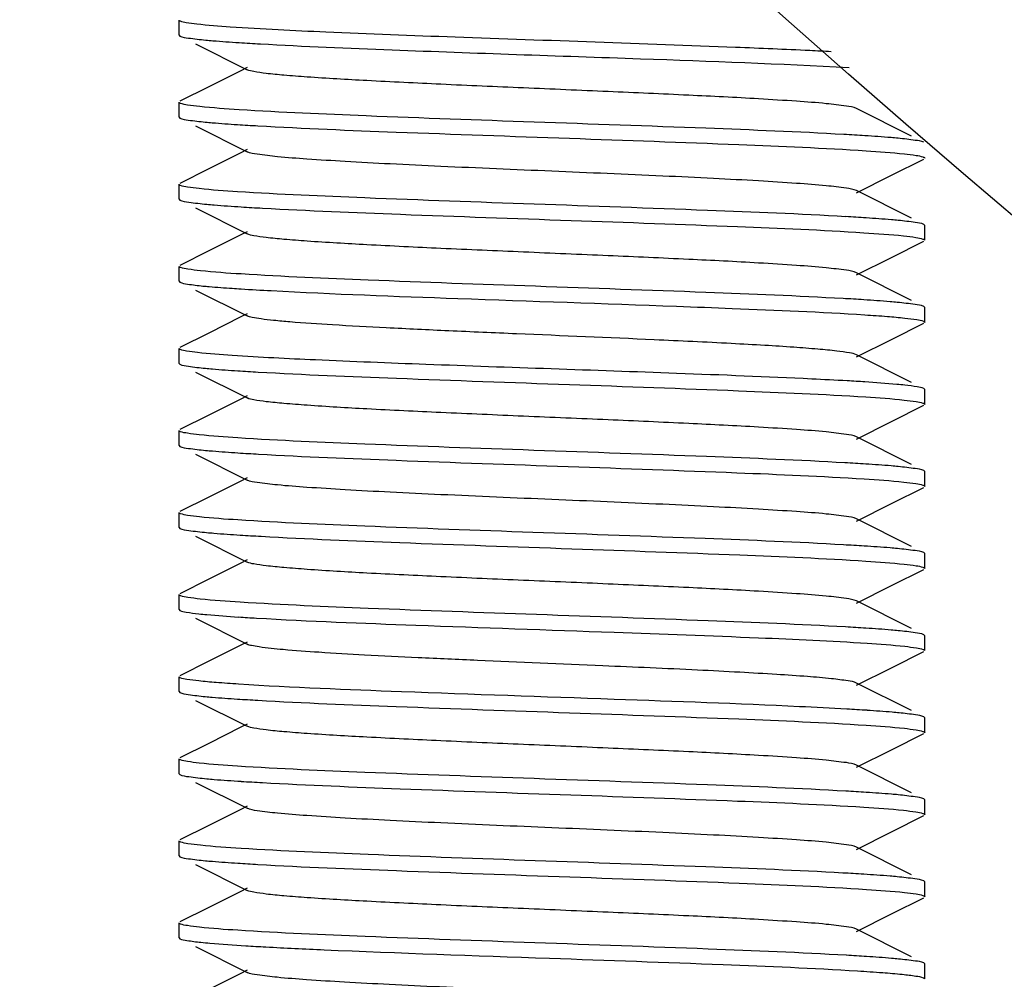
# Model space of a CAD drawing. Units: millimetres. Extents: x 920 to 4683, y 1318 to 6525.
# Drawn here: x 3870 to 3883, y 4811 to 4824 of the extents above; entities that cross this region are included whole.
import ezdxf

# ---------------------------------------------------------------- set-up
doc = ezdxf.new("R2010")
doc.units = ezdxf.units.MM

msp = doc.modelspace()

# ---------------------------------------------------------------- linework, layer by layer
for p, q in [((3872.246, 4823.661), (3872.246, 4823.861)), ((3872.246, 4823.661), (3872.258, 4823.649)), ((3872.468, 4823.544), (3873.16, 4823.197)), ((3873.16, 4823.226), (3873.074, 4823.183)), ((3873.074, 4823.183), (3872.646, 4822.968)), ((3872.646, 4822.968), (3872.258, 4822.774)), ((3872.246, 4822.561), (3872.246, 4822.761)), ((3872.246, 4822.561), (3872.258, 4822.549)), ((3882.069, 4822.306), (3881.331, 4822.676)), ((3872.468, 4822.444), (3873.16, 4822.097)), ((3873.074, 4822.083), (3872.646, 4821.868)), ((3873.16, 4822.126), (3873.074, 4822.083)), ((3881.8, 4821.782), (3882.233, 4821.999)), ((3872.646, 4821.868), (3872.258, 4821.674)), ((3881.331, 4821.547), (3881.8, 4821.782)), ((3872.246, 4821.461), (3872.246, 4821.661)), ((3882.069, 4821.206), (3881.331, 4821.576)), ((3872.246, 4821.461), (3872.258, 4821.449)), ((3872.468, 4821.344), (3873.16, 4820.997)), ((3882.246, 4821.111), (3882.233, 4821.124)), ((3882.246, 4820.911), (3882.246, 4821.111)), ((3873.074, 4820.983), (3872.646, 4820.768)), ((3873.16, 4821.026), (3873.074, 4820.983)), ((3881.8, 4820.682), (3882.233, 4820.899)), ((3872.646, 4820.768), (3872.258, 4820.574)), ((3881.331, 4820.447), (3881.8, 4820.682)), ((3872.246, 4820.361), (3872.246, 4820.561)), ((3882.069, 4820.106), (3881.331, 4820.476)), ((3872.246, 4820.361), (3872.258, 4820.349)), ((3872.468, 4820.244), (3873.16, 4819.897)), ((3873.16, 4819.926), (3873.074, 4819.883)), ((3882.246, 4820.011), (3882.233, 4820.024)), ((3882.246, 4819.811), (3882.246, 4820.011)), ((3873.074, 4819.883), (3872.646, 4819.668)), ((3881.8, 4819.582), (3882.233, 4819.799)), ((3872.646, 4819.668), (3872.258, 4819.474)), ((3881.331, 4819.347), (3881.8, 4819.582)), ((3872.246, 4819.261), (3872.246, 4819.461)), ((3872.246, 4819.261), (3872.258, 4819.249)), ((3882.069, 4819.006), (3881.331, 4819.376)), ((3872.468, 4819.144), (3873.16, 4818.797)), ((3882.246, 4818.911), (3882.233, 4818.924)), ((3882.246, 4818.711), (3882.246, 4818.911)), ((3873.074, 4818.783), (3872.646, 4818.568)), ((3873.16, 4818.826), (3873.074, 4818.783)), ((3881.8, 4818.482), (3882.233, 4818.699)), ((3872.646, 4818.568), (3872.258, 4818.374)), ((3881.331, 4818.247), (3881.8, 4818.482)), ((3872.246, 4818.161), (3872.246, 4818.361)), ((3882.069, 4817.906), (3881.331, 4818.276)), ((3872.246, 4818.161), (3872.258, 4818.149)), ((3872.468, 4818.044), (3873.16, 4817.697)), ((3882.246, 4817.811), (3882.233, 4817.824)), ((3882.246, 4817.611), (3882.246, 4817.811)), ((3873.074, 4817.683), (3872.646, 4817.468)), ((3873.16, 4817.726), (3873.074, 4817.683)), ((3881.8, 4817.382), (3882.233, 4817.599)), ((3872.646, 4817.468), (3872.258, 4817.274)), ((3881.331, 4817.147), (3881.8, 4817.382)), ((3872.246, 4817.061), (3872.246, 4817.261)), ((3882.069, 4816.806), (3881.331, 4817.176)), ((3872.246, 4817.061), (3872.258, 4817.049)), ((3872.468, 4816.944), (3873.16, 4816.597)), ((3873.16, 4816.626), (3873.074, 4816.583)), ((3882.246, 4816.711), (3882.233, 4816.724)), ((3882.246, 4816.511), (3882.246, 4816.711)), ((3873.074, 4816.583), (3872.646, 4816.368)), ((3881.8, 4816.282), (3882.233, 4816.499)), ((3872.646, 4816.368), (3872.258, 4816.174)), ((3881.331, 4816.047), (3881.8, 4816.282)), ((3872.246, 4815.961), (3872.246, 4816.161)), ((3872.246, 4815.961), (3872.258, 4815.949)), ((3882.069, 4815.706), (3881.331, 4816.076)), ((3872.468, 4815.844), (3873.16, 4815.497)), ((3882.246, 4815.611), (3882.233, 4815.624)), ((3882.246, 4815.411), (3882.246, 4815.611)), ((3873.074, 4815.483), (3872.646, 4815.268)), ((3873.16, 4815.526), (3873.074, 4815.483)), ((3881.8, 4815.182), (3882.233, 4815.399)), ((3872.646, 4815.268), (3872.258, 4815.074)), ((3881.331, 4814.947), (3881.8, 4815.182)), ((3872.246, 4814.861), (3872.246, 4815.061)), ((3882.069, 4814.606), (3881.331, 4814.976)), ((3872.246, 4814.861), (3872.258, 4814.849)), ((3872.468, 4814.744), (3873.16, 4814.397)), ((3882.246, 4814.511), (3882.233, 4814.524)), ((3882.246, 4814.311), (3882.246, 4814.511)), ((3873.074, 4814.383), (3872.646, 4814.168)), ((3873.16, 4814.426), (3873.074, 4814.383)), ((3881.8, 4814.082), (3882.233, 4814.299)), ((3872.646, 4814.168), (3872.258, 4813.974)), ((3881.331, 4813.847), (3881.8, 4814.082)), ((3872.246, 4813.761), (3872.246, 4813.961)), ((3882.069, 4813.506), (3881.331, 4813.876)), ((3872.246, 4813.761), (3872.258, 4813.749)), ((3872.468, 4813.644), (3873.16, 4813.297)), ((3873.16, 4813.326), (3873.074, 4813.283)), ((3882.246, 4813.411), (3882.233, 4813.424)), ((3882.246, 4813.211), (3882.246, 4813.411)), ((3873.074, 4813.283), (3872.646, 4813.068)), ((3881.8, 4812.982), (3882.233, 4813.199)), ((3872.646, 4813.068), (3872.258, 4812.874)), ((3881.331, 4812.747), (3881.8, 4812.982)), ((3872.246, 4812.661), (3872.246, 4812.861)), ((3872.246, 4812.661), (3872.258, 4812.649)), ((3882.069, 4812.406), (3881.331, 4812.776)), ((3872.468, 4812.544), (3873.16, 4812.197)), ((3882.246, 4812.311), (3882.233, 4812.324)), ((3882.246, 4812.111), (3882.246, 4812.311)), ((3873.074, 4812.183), (3872.646, 4811.968)), ((3873.16, 4812.226), (3873.074, 4812.183)), ((3881.8, 4811.882), (3882.233, 4812.099)), ((3872.646, 4811.968), (3872.258, 4811.774)), ((3881.331, 4811.647), (3881.8, 4811.882)), ((3872.246, 4811.561), (3872.246, 4811.761)), ((3882.069, 4811.306), (3881.331, 4811.676)), ((3872.246, 4811.561), (3872.258, 4811.549)), ((3872.468, 4811.444), (3873.16, 4811.097)), ((3882.246, 4811.211), (3882.233, 4811.224)), ((3882.246, 4811.011), (3882.246, 4811.211)), ((3873.074, 4811.083), (3872.646, 4810.868)), ((3873.16, 4811.126), (3873.074, 4811.083))]:
    msp.add_line(p, q)
for radius in [170, 134]:
    msp.add_circle((3993.246, 4951.011), radius)
for centre, radius, start, end in [((3875.222, 4857.418), 33.927, 266.3326, 266.814), ((3875.13, 4854.804), 32.41, 266.2851, 266.77), ((3879.292, 4788.834), 33.547, 86.32, 86.8047), ((3875.32, 4856.846), 35.558, 266.3864, 266.8491), ((3879.364, 4788.915), 32.364, 86.2834, 86.769), ((3879.246, 4785.881), 34.302, 86.3495, 86.816), ((3875.142, 4851.7), 32.607, 266.2917, 266.7754), ((3879.343, 4786.351), 32.729, 86.3188, 86.7353), ((3875.159, 4850.885), 32.892, 266.3011, 266.7832), ((3879.336, 4785.164), 32.816, 86.2961, 86.7849), ((3875.269, 4851.601), 34.711, 266.3626, 266.8256), ((3879.266, 4782.898), 33.983, 86.3395, 86.8078), ((3875.144, 4848.449), 32.655, 266.3153, 266.7356), ((3879.351, 4783.197), 32.583, 86.2907, 86.775), ((3875.128, 4847.079), 32.385, 266.2843, 266.7693), ((3879.409, 4783.042), 31.636, 86.2565, 86.7517), ((3875.315, 4849.05), 35.462, 266.3837, 266.8466), ((3879.364, 4781.21), 32.369, 86.2837, 86.7688), ((3875.137, 4845.023), 32.529, 266.2914, 266.7702), ((3879.24, 4778.08), 34.403, 86.3526, 86.8188), ((3875.525, 4850.421), 39.039, 266.4985, 266.8946), ((3879.385, 4779.344), 32.034, 86.2724, 86.7594)]:
    msp.add_arc(centre, radius, start, end)
for points, knots in [([(3872.265, 4823.846), (3872.262, 4823.847), (3872.255, 4823.85), (3872.246, 4823.856), (3872.246, 4823.861)], [0, 0, 0, 0, 0.369585, 1, 1, 1, 1]), ([(3872.933, 4823.769), (3872.783, 4823.779), (3872.585, 4823.793), (3872.364, 4823.823), (3872.29, 4823.836), (3872.265, 4823.846)], [0, 0, 0, 0, 0.670921, 0.879221, 1, 1, 1, 1]), ([(3879.71, 4823.496), (3878.456, 4823.547), (3876.624, 4823.605), (3874.365, 4823.692), (3873.36, 4823.739), (3872.933, 4823.769)], [0, 0, 0, 0, 0.554938, 0.810798, 1, 1, 1, 1]), ([(3872.258, 4823.649), (3872.293, 4823.632), (3872.412, 4823.617), (3872.526, 4823.602), (3872.604, 4823.595)], [0, 0, 0, 0, 0.334784, 1, 1, 1, 1]), ([(3872.604, 4823.595), (3872.636, 4823.592), (3872.785, 4823.579), (3872.935, 4823.568), (3873.052, 4823.561)], [0, 0, 0, 0, 0.214681, 1, 1, 1, 1]), ([(3873.337, 4823.544), (3873.926, 4823.51), (3875.626, 4823.441), (3878.259, 4823.351), (3880.302, 4823.279), (3881.234, 4823.225)], [0, 0, 0, 0, 0.224033, 0.645765, 1, 1, 1, 1]), ([(3880.993, 4823.438), (3880.897, 4823.443), (3880.47, 4823.465), (3880.042, 4823.483), (3879.71, 4823.496)], [0, 0, 0, 0, 0.224016, 1, 1, 1, 1]), ([(3881.331, 4822.676), (3881.289, 4822.697), (3881.15, 4822.715), (3880.885, 4822.749), (3880.491, 4822.777), (3879.877, 4822.816), (3879.034, 4822.858), (3877.983, 4822.905), (3876.875, 4822.952), (3875.796, 4822.999), (3874.828, 4823.046), (3874.126, 4823.086), (3873.677, 4823.121), (3873.438, 4823.143), (3873.274, 4823.167), (3873.188, 4823.183), (3873.16, 4823.197)], [0, 0, 0, 0, 0.016921, 0.050159, 0.098794, 0.161149, 0.275701, 0.40751, 0.546432, 0.681777, 0.803136, 0.90119, 0.939043, 0.968447, 0.988841, 1, 1, 1, 1]), ([(3872.268, 4822.745), (3872.264, 4822.746), (3872.256, 4822.75), (3872.246, 4822.756), (3872.246, 4822.761)], [0, 0, 0, 0, 0.374842, 1, 1, 1, 1]), ([(3873.052, 4822.661), (3872.876, 4822.672), (3872.644, 4822.687), (3872.383, 4822.72), (3872.297, 4822.734), (3872.268, 4822.745)], [0, 0, 0, 0, 0.671499, 0.879957, 1, 1, 1, 1]), ([(3881.162, 4822.329), (3880.546, 4822.364), (3879.161, 4822.419), (3877.026, 4822.494), (3874.939, 4822.568), (3873.62, 4822.624), (3873.052, 4822.661)], [0, 0, 0, 0, 0.228062, 0.512147, 0.789793, 1, 1, 1, 1]), ([(3872.258, 4822.549), (3872.293, 4822.532), (3872.41, 4822.518), (3872.523, 4822.502), (3872.599, 4822.495)], [0, 0, 0, 0, 0.335252, 1, 1, 1, 1]), ([(3872.599, 4822.495), (3872.63, 4822.492), (3872.774, 4822.48), (3872.917, 4822.469), (3873.03, 4822.462)], [0, 0, 0, 0, 0.215314, 1, 1, 1, 1]), ([(3873.304, 4822.445), (3873.922, 4822.41), (3875.315, 4822.354), (3877.466, 4822.279), (3879.567, 4822.204), (3880.893, 4822.148), (3881.462, 4822.111)], [0, 0, 0, 0, 0.227535, 0.512298, 0.790554, 1, 1, 1, 1]), ([(3881.89, 4822.278), (3881.858, 4822.281), (3881.71, 4822.294), (3881.562, 4822.304), (3881.445, 4822.312)], [0, 0, 0, 0, 0.214658, 1, 1, 1, 1]), ([(3882.233, 4822.224), (3882.199, 4822.241), (3882.08, 4822.255), (3881.967, 4822.271), (3881.89, 4822.278)], [0, 0, 0, 0, 0.335047, 1, 1, 1, 1]), ([(3881.331, 4821.576), (3881.289, 4821.597), (3881.15, 4821.615), (3880.885, 4821.649), (3880.491, 4821.677), (3879.987, 4821.709), (3879.389, 4821.741), (3878.464, 4821.785), (3877.246, 4821.836), (3876.027, 4821.888), (3875.103, 4821.932), (3874.504, 4821.964), (3874, 4821.996), (3873.606, 4822.024), (3873.341, 4822.058), (3873.202, 4822.076), (3873.16, 4822.097)], [0, 0, 0, 0, 0.016913, 0.050157, 0.098791, 0.161145, 0.235139, 0.318204, 0.499997, 0.681788, 0.764867, 0.838842, 0.901216, 0.949833, 0.983087, 1, 1, 1, 1]), ([(3881.462, 4822.111), (3881.633, 4822.1), (3881.857, 4822.085), (3882.11, 4822.053), (3882.194, 4822.039), (3882.223, 4822.028)], [0, 0, 0, 0, 0.6702, 0.878913, 1, 1, 1, 1]), ([(3882.223, 4822.028), (3882.226, 4822.027), (3882.234, 4822.023), (3882.246, 4822.017), (3882.246, 4822.011)], [0, 0, 0, 0, 0.375505, 1, 1, 1, 1]), ([(3872.268, 4821.645), (3872.265, 4821.646), (3872.257, 4821.649), (3872.246, 4821.656), (3872.246, 4821.661)], [0, 0, 0, 0, 0.375534, 1, 1, 1, 1]), ([(3873.03, 4821.562), (3872.859, 4821.573), (3872.634, 4821.588), (3872.381, 4821.62), (3872.297, 4821.634), (3872.268, 4821.645)], [0, 0, 0, 0, 0.670206, 0.878921, 1, 1, 1, 1]), ([(3881.188, 4821.227), (3880.57, 4821.263), (3879.177, 4821.319), (3877.027, 4821.394), (3874.925, 4821.469), (3873.599, 4821.525), (3873.03, 4821.562)], [0, 0, 0, 0, 0.227489, 0.512268, 0.790499, 1, 1, 1, 1]), ([(3872.258, 4821.449), (3872.294, 4821.431), (3872.419, 4821.417), (3872.538, 4821.401), (3872.619, 4821.393)], [0, 0, 0, 0, 0.333416, 1, 1, 1, 1]), ([(3872.619, 4821.393), (3872.652, 4821.39), (3872.805, 4821.377), (3872.959, 4821.367), (3873.079, 4821.359)], [0, 0, 0, 0, 0.215159, 1, 1, 1, 1]), ([(3873.366, 4821.342), (3873.982, 4821.308), (3875.361, 4821.252), (3877.485, 4821.178), (3879.558, 4821.104), (3880.867, 4821.049), (3881.43, 4821.013)], [0, 0, 0, 0, 0.229299, 0.513124, 0.790003, 1, 1, 1, 1]), ([(3881.892, 4821.178), (3881.861, 4821.181), (3881.718, 4821.193), (3881.575, 4821.203), (3881.462, 4821.211)], [0, 0, 0, 0, 0.21531, 1, 1, 1, 1]), ([(3882.233, 4821.124), (3882.199, 4821.141), (3882.081, 4821.155), (3881.968, 4821.17), (3881.892, 4821.178)], [0, 0, 0, 0, 0.335294, 1, 1, 1, 1]), ([(3881.331, 4820.476), (3881.289, 4820.497), (3881.15, 4820.515), (3880.885, 4820.549), (3880.491, 4820.577), (3879.877, 4820.616), (3879.034, 4820.658), (3877.983, 4820.705), (3876.875, 4820.752), (3875.796, 4820.799), (3874.828, 4820.846), (3874.126, 4820.886), (3873.677, 4820.921), (3873.438, 4820.943), (3873.274, 4820.967), (3873.188, 4820.983), (3873.161, 4820.997)], [0, 0, 0, 0, 0.016902, 0.050156, 0.098782, 0.161141, 0.275701, 0.407509, 0.54643, 0.681779, 0.803147, 0.901206, 0.939048, 0.968455, 0.988856, 1, 1, 1, 1]), ([(3881.43, 4821.013), (3881.608, 4821.001), (3881.842, 4820.986), (3882.105, 4820.954), (3882.192, 4820.939), (3882.223, 4820.928)], [0, 0, 0, 0, 0.670512, 0.87924, 1, 1, 1, 1]), ([(3882.223, 4820.928), (3882.226, 4820.927), (3882.234, 4820.924), (3882.246, 4820.917), (3882.246, 4820.911)], [0, 0, 0, 0, 0.376512, 1, 1, 1, 1]), ([(3872.269, 4820.545), (3872.265, 4820.546), (3872.257, 4820.549), (3872.246, 4820.555), (3872.246, 4820.561)], [0, 0, 0, 0, 0.377024, 1, 1, 1, 1]), ([(3873.079, 4820.459), (3872.897, 4820.47), (3872.658, 4820.486), (3872.389, 4820.519), (3872.3, 4820.533), (3872.269, 4820.545)], [0, 0, 0, 0, 0.670727, 0.879448, 1, 1, 1, 1]), ([(3881.152, 4820.129), (3880.539, 4820.164), (3879.163, 4820.219), (3877.041, 4820.293), (3874.963, 4820.367), (3873.647, 4820.423), (3873.079, 4820.459)], [0, 0, 0, 0, 0.227831, 0.511211, 0.788651, 1, 1, 1, 1]), ([(3872.258, 4820.349), (3872.29, 4820.333), (3872.396, 4820.319), (3872.498, 4820.305), (3872.567, 4820.298)], [0, 0, 0, 0, 0.338451, 1, 1, 1, 1]), ([(3872.567, 4820.298), (3872.595, 4820.295), (3872.726, 4820.283), (3872.857, 4820.274), (3872.96, 4820.267)], [0, 0, 0, 0, 0.21513, 1, 1, 1, 1]), ([(3872.96, 4820.267), (3872.999, 4820.264), (3873.174, 4820.253), (3873.349, 4820.243), (3873.484, 4820.236)], [0, 0, 0, 0, 0.22692, 1, 1, 1, 1]), ([(3873.484, 4820.236), (3874.317, 4820.191), (3876.129, 4820.125), (3877.941, 4820.063), (3878.92, 4820.027)], [0, 0, 0, 0, 0.459932, 1, 1, 1, 1]), ([(3881.879, 4820.079), (3881.847, 4820.082), (3881.697, 4820.095), (3881.548, 4820.105), (3881.43, 4820.113)], [0, 0, 0, 0, 0.215262, 1, 1, 1, 1]), ([(3882.233, 4820.024), (3882.197, 4820.042), (3882.076, 4820.056), (3881.958, 4820.071), (3881.879, 4820.079)], [0, 0, 0, 0, 0.334047, 1, 1, 1, 1]), ([(3878.92, 4820.027), (3879.169, 4820.017), (3880.01, 4819.985), (3880.852, 4819.95), (3881.444, 4819.912)], [0, 0, 0, 0, 0.295299, 1, 1, 1, 1]), ([(3881.444, 4819.912), (3881.545, 4819.905), (3881.723, 4819.893), (3881.956, 4819.873), (3882.116, 4819.852), (3882.201, 4819.838), (3882.229, 4819.826)], [0, 0, 0, 0, 0.382379, 0.678908, 0.88553, 1, 1, 1, 1]), ([(3878.619, 4819.577), (3878.004, 4819.605), (3877.085, 4819.643), (3875.888, 4819.695), (3875.064, 4819.734), (3874.354, 4819.772), (3873.85, 4819.806), (3873.531, 4819.834), (3873.362, 4819.853), (3873.244, 4819.872), (3873.181, 4819.886), (3873.161, 4819.897)], [0, 0, 0, 0, 0.337541, 0.503962, 0.65733, 0.789653, 0.894108, 0.934128, 0.965345, 0.987343, 1, 1, 1, 1]), ([(3882.229, 4819.826), (3882.231, 4819.825), (3882.238, 4819.822), (3882.246, 4819.816), (3882.246, 4819.811)], [0, 0, 0, 0, 0.363528, 1, 1, 1, 1]), ([(3881.331, 4819.376), (3881.302, 4819.391), (3881.212, 4819.407), (3881.041, 4819.431), (3880.791, 4819.454), (3880.47, 4819.479), (3880.082, 4819.503), (3879.458, 4819.538), (3878.963, 4819.561), (3878.619, 4819.577)], [0, 0, 0, 0, 0.034788, 0.099054, 0.191694, 0.310966, 0.454554, 0.619709, 1, 1, 1, 1]), ([(3872.266, 4819.446), (3872.263, 4819.447), (3872.255, 4819.45), (3872.246, 4819.456), (3872.246, 4819.461)], [0, 0, 0, 0, 0.37162, 1, 1, 1, 1]), ([(3872.96, 4819.367), (3872.804, 4819.377), (3872.599, 4819.391), (3872.369, 4819.422), (3872.292, 4819.435), (3872.266, 4819.446)], [0, 0, 0, 0, 0.670508, 0.878974, 1, 1, 1, 1]), ([(3878.92, 4819.127), (3877.799, 4819.168), (3876.184, 4819.221), (3874.197, 4819.299), (3873.331, 4819.341), (3872.96, 4819.367)], [0, 0, 0, 0, 0.56391, 0.812864, 1, 1, 1, 1]), ([(3872.258, 4819.249), (3872.293, 4819.232), (3872.411, 4819.217), (3872.524, 4819.202), (3872.601, 4819.195)], [0, 0, 0, 0, 0.335133, 1, 1, 1, 1]), ([(3872.601, 4819.195), (3872.632, 4819.192), (3872.776, 4819.179), (3872.92, 4819.169), (3873.033, 4819.162)], [0, 0, 0, 0, 0.215306, 1, 1, 1, 1]), ([(3873.308, 4819.145), (3873.925, 4819.11), (3875.317, 4819.054), (3877.464, 4818.979), (3879.562, 4818.904), (3880.888, 4818.848), (3881.456, 4818.811)], [0, 0, 0, 0, 0.227572, 0.512154, 0.790307, 1, 1, 1, 1]), ([(3881.207, 4819.026), (3881.048, 4819.035), (3880.286, 4819.075), (3879.524, 4819.104), (3878.92, 4819.127)], [0, 0, 0, 0, 0.208259, 1, 1, 1, 1]), ([(3881.98, 4818.969), (3881.944, 4818.973), (3881.765, 4818.99), (3881.587, 4819.003), (3881.444, 4819.012)], [0, 0, 0, 0, 0.20211, 1, 1, 1, 1]), ([(3882.233, 4818.924), (3882.207, 4818.937), (3882.12, 4818.951), (3882.036, 4818.963), (3881.98, 4818.969)], [0, 0, 0, 0, 0.345314, 1, 1, 1, 1]), ([(3881.331, 4818.276), (3881.289, 4818.297), (3881.15, 4818.315), (3880.885, 4818.349), (3880.491, 4818.377), (3879.877, 4818.416), (3879.034, 4818.458), (3877.983, 4818.505), (3876.875, 4818.552), (3875.796, 4818.599), (3874.828, 4818.645), (3874.126, 4818.686), (3873.677, 4818.721), (3873.438, 4818.743), (3873.274, 4818.767), (3873.188, 4818.783), (3873.161, 4818.797)], [0, 0, 0, 0, 0.016896, 0.050163, 0.098774, 0.16115, 0.275705, 0.40751, 0.546433, 0.681788, 0.803154, 0.901204, 0.939061, 0.968449, 0.988869, 1, 1, 1, 1]), ([(3881.456, 4818.811), (3881.629, 4818.8), (3881.855, 4818.785), (3882.11, 4818.753), (3882.194, 4818.739), (3882.223, 4818.728)], [0, 0, 0, 0, 0.670665, 0.879276, 1, 1, 1, 1]), ([(3882.223, 4818.728), (3882.227, 4818.727), (3882.235, 4818.723), (3882.246, 4818.717), (3882.246, 4818.711)], [0, 0, 0, 0, 0.375165, 1, 1, 1, 1]), ([(3872.268, 4818.345), (3872.265, 4818.346), (3872.257, 4818.349), (3872.246, 4818.356), (3872.246, 4818.361)], [0, 0, 0, 0, 0.375644, 1, 1, 1, 1]), ([(3873.033, 4818.262), (3872.861, 4818.273), (3872.636, 4818.288), (3872.381, 4818.32), (3872.297, 4818.334), (3872.268, 4818.345)], [0, 0, 0, 0, 0.670229, 0.878947, 1, 1, 1, 1]), ([(3881.177, 4817.928), (3880.559, 4817.963), (3879.167, 4818.019), (3877.021, 4818.094), (3874.924, 4818.169), (3873.601, 4818.225), (3873.033, 4818.262)], [0, 0, 0, 0, 0.227902, 0.512561, 0.790533, 1, 1, 1, 1]), ([(3872.258, 4818.149), (3872.293, 4818.132), (3872.411, 4818.117), (3872.526, 4818.102), (3872.603, 4818.095)], [0, 0, 0, 0, 0.334934, 1, 1, 1, 1]), ([(3872.603, 4818.095), (3872.634, 4818.092), (3872.779, 4818.079), (3872.924, 4818.069), (3873.037, 4818.062)], [0, 0, 0, 0, 0.215337, 1, 1, 1, 1]), ([(3873.314, 4818.045), (3873.929, 4818.01), (3875.313, 4817.954), (3877.451, 4817.88), (3879.543, 4817.805), (3880.866, 4817.749), (3881.435, 4817.712)], [0, 0, 0, 0, 0.227331, 0.511358, 0.789368, 1, 1, 1, 1]), ([(3881.892, 4817.878), (3881.861, 4817.881), (3881.716, 4817.894), (3881.57, 4817.904), (3881.456, 4817.911)], [0, 0, 0, 0, 0.21505, 1, 1, 1, 1]), ([(3882.233, 4817.824), (3882.199, 4817.841), (3882.081, 4817.855), (3881.968, 4817.87), (3881.892, 4817.878)], [0, 0, 0, 0, 0.335243, 1, 1, 1, 1]), ([(3881.331, 4817.176), (3881.289, 4817.197), (3881.15, 4817.215), (3880.885, 4817.249), (3880.491, 4817.277), (3879.987, 4817.309), (3879.388, 4817.341), (3878.464, 4817.385), (3877.246, 4817.436), (3876.027, 4817.488), (3875.103, 4817.532), (3874.504, 4817.564), (3874, 4817.596), (3873.606, 4817.624), (3873.341, 4817.658), (3873.202, 4817.676), (3873.161, 4817.697)], [0, 0, 0, 0, 0.016906, 0.050167, 0.098781, 0.161158, 0.235134, 0.318213, 0.500005, 0.681801, 0.764865, 0.838858, 0.901215, 0.949844, 0.983094, 1, 1, 1, 1]), ([(3881.435, 4817.712), (3881.612, 4817.701), (3881.844, 4817.686), (3882.106, 4817.654), (3882.192, 4817.639), (3882.222, 4817.628)], [0, 0, 0, 0, 0.670131, 0.878938, 1, 1, 1, 1]), ([(3882.222, 4817.628), (3882.226, 4817.627), (3882.234, 4817.624), (3882.246, 4817.617), (3882.246, 4817.611)], [0, 0, 0, 0, 0.376793, 1, 1, 1, 1]), ([(3872.268, 4817.245), (3872.265, 4817.246), (3872.257, 4817.249), (3872.246, 4817.255), (3872.246, 4817.261)], [0, 0, 0, 0, 0.375922, 1, 1, 1, 1]), ([(3873.037, 4817.162), (3872.865, 4817.173), (3872.638, 4817.188), (3872.382, 4817.22), (3872.298, 4817.234), (3872.268, 4817.245)], [0, 0, 0, 0, 0.670171, 0.878913, 1, 1, 1, 1]), ([(3881.158, 4816.829), (3880.54, 4816.864), (3879.151, 4816.92), (3877.01, 4816.994), (3874.922, 4817.069), (3873.603, 4817.125), (3873.037, 4817.162)], [0, 0, 0, 0, 0.22855, 0.513044, 0.790624, 1, 1, 1, 1]), ([(3872.258, 4817.049), (3872.294, 4817.031), (3872.417, 4817.017), (3872.536, 4817.001), (3872.616, 4816.994)], [0, 0, 0, 0, 0.333681, 1, 1, 1, 1]), ([(3872.616, 4816.994), (3872.649, 4816.991), (3872.799, 4816.978), (3872.949, 4816.967), (3873.067, 4816.96)], [0, 0, 0, 0, 0.215431, 1, 1, 1, 1]), ([(3873.347, 4816.943), (3873.967, 4816.908), (3875.356, 4816.852), (3877.496, 4816.778), (3879.58, 4816.703), (3880.895, 4816.648), (3881.459, 4816.611)], [0, 0, 0, 0, 0.229232, 0.513839, 0.791112, 1, 1, 1, 1]), ([(3881.88, 4816.779), (3881.848, 4816.782), (3881.7, 4816.795), (3881.552, 4816.805), (3881.435, 4816.812)], [0, 0, 0, 0, 0.215435, 1, 1, 1, 1]), ([(3882.233, 4816.724), (3882.198, 4816.741), (3882.076, 4816.756), (3881.959, 4816.771), (3881.88, 4816.779)], [0, 0, 0, 0, 0.334125, 1, 1, 1, 1]), ([(3881.459, 4816.611), (3881.63, 4816.6), (3881.856, 4816.585), (3882.11, 4816.553), (3882.194, 4816.539), (3882.223, 4816.528)], [0, 0, 0, 0, 0.670166, 0.878896, 1, 1, 1, 1]), ([(3881.331, 4816.076), (3881.289, 4816.097), (3881.15, 4816.115), (3880.885, 4816.149), (3880.491, 4816.177), (3879.877, 4816.216), (3879.034, 4816.258), (3877.983, 4816.305), (3876.875, 4816.352), (3875.796, 4816.399), (3874.828, 4816.445), (3874.126, 4816.486), (3873.677, 4816.521), (3873.438, 4816.543), (3873.274, 4816.567), (3873.188, 4816.583), (3873.16, 4816.597)], [0, 0, 0, 0, 0.016917, 0.050166, 0.098788, 0.161157, 0.275705, 0.407511, 0.546436, 0.681784, 0.803142, 0.901191, 0.939056, 0.968443, 0.988852, 1, 1, 1, 1]), ([(3882.223, 4816.528), (3882.226, 4816.527), (3882.234, 4816.523), (3882.246, 4816.517), (3882.246, 4816.511)], [0, 0, 0, 0, 0.375707, 1, 1, 1, 1]), ([(3872.269, 4816.145), (3872.266, 4816.146), (3872.257, 4816.149), (3872.246, 4816.155), (3872.246, 4816.161)], [0, 0, 0, 0, 0.37721, 1, 1, 1, 1]), ([(3873.067, 4816.06), (3872.888, 4816.071), (3872.653, 4816.086), (3872.387, 4816.119), (3872.3, 4816.133), (3872.269, 4816.145)], [0, 0, 0, 0, 0.67019, 0.879013, 1, 1, 1, 1]), ([(3881.184, 4815.728), (3880.571, 4815.762), (3879.189, 4815.818), (3877.055, 4815.893), (3874.963, 4815.967), (3873.638, 4816.023), (3873.067, 4816.06)], [0, 0, 0, 0, 0.226808, 0.510544, 0.788693, 1, 1, 1, 1]), ([(3872.258, 4815.949), (3872.284, 4815.936), (3872.371, 4815.922), (3872.455, 4815.91), (3872.51, 4815.904)], [0, 0, 0, 0, 0.345477, 1, 1, 1, 1]), ([(3872.51, 4815.904), (3872.546, 4815.9), (3872.724, 4815.883), (3872.903, 4815.87), (3873.045, 4815.861)], [0, 0, 0, 0, 0.202005, 1, 1, 1, 1]), ([(3873.284, 4815.847), (3873.996, 4815.806), (3875.595, 4815.744), (3877.194, 4815.689), (3878.08, 4815.657)], [0, 0, 0, 0, 0.445736, 1, 1, 1, 1]), ([(3881.891, 4815.678), (3881.86, 4815.681), (3881.716, 4815.693), (3881.572, 4815.704), (3881.459, 4815.711)], [0, 0, 0, 0, 0.215333, 1, 1, 1, 1]), ([(3878.08, 4815.657), (3878.726, 4815.634), (3879.858, 4815.592), (3880.99, 4815.542), (3881.475, 4815.51)], [0, 0, 0, 0, 0.570929, 1, 1, 1, 1]), ([(3882.233, 4815.624), (3882.199, 4815.641), (3882.081, 4815.655), (3881.967, 4815.671), (3881.891, 4815.678)], [0, 0, 0, 0, 0.335139, 1, 1, 1, 1]), ([(3877.93, 4815.207), (3877.369, 4815.231), (3876.544, 4815.266), (3875.479, 4815.314), (3874.771, 4815.349), (3874.167, 4815.384), (3873.695, 4815.418), (3873.393, 4815.447), (3873.232, 4815.475), (3873.179, 4815.487), (3873.16, 4815.497)], [0, 0, 0, 0, 0.351999, 0.518365, 0.668794, 0.796979, 0.897408, 0.965909, 0.987322, 1, 1, 1, 1]), ([(3881.475, 4815.51), (3881.643, 4815.499), (3881.865, 4815.484), (3882.114, 4815.452), (3882.196, 4815.438), (3882.224, 4815.427)], [0, 0, 0, 0, 0.671616, 0.879947, 1, 1, 1, 1]), ([(3882.224, 4815.427), (3882.228, 4815.426), (3882.235, 4815.423), (3882.246, 4815.417), (3882.246, 4815.411)], [0, 0, 0, 0, 0.373039, 1, 1, 1, 1]), ([(3881.331, 4814.976), (3881.296, 4814.994), (3881.182, 4815.011), (3880.965, 4815.04), (3880.645, 4815.066), (3880.235, 4815.094), (3879.743, 4815.122), (3878.966, 4815.162), (3878.353, 4815.189), (3877.93, 4815.207)], [0, 0, 0, 0, 0.03408, 0.099117, 0.193845, 0.315619, 0.461284, 0.627018, 1, 1, 1, 1]), ([(3872.262, 4815.047), (3872.26, 4815.048), (3872.253, 4815.051), (3872.246, 4815.057), (3872.246, 4815.061)], [0, 0, 0, 0, 0.363323, 1, 1, 1, 1]), ([(3873.045, 4814.961), (3872.945, 4814.968), (3872.767, 4814.98), (3872.535, 4815), (3872.374, 4815.021), (3872.29, 4815.035), (3872.262, 4815.047)], [0, 0, 0, 0, 0.382425, 0.678974, 0.88558, 1, 1, 1, 1]), ([(3878.08, 4814.757), (3877.13, 4814.791), (3875.451, 4814.849), (3873.773, 4814.914), (3873.045, 4814.961)], [0, 0, 0, 0, 0.565925, 1, 1, 1, 1]), ([(3872.258, 4814.849), (3872.292, 4814.832), (3872.41, 4814.818), (3872.523, 4814.802), (3872.599, 4814.795)], [0, 0, 0, 0, 0.335269, 1, 1, 1, 1]), ([(3872.599, 4814.795), (3872.63, 4814.792), (3872.773, 4814.78), (3872.917, 4814.769), (3873.029, 4814.762)], [0, 0, 0, 0, 0.215313, 1, 1, 1, 1]), ([(3873.303, 4814.745), (3873.921, 4814.71), (3875.315, 4814.654), (3877.465, 4814.579), (3879.566, 4814.504), (3880.893, 4814.448), (3881.462, 4814.411)], [0, 0, 0, 0, 0.227509, 0.512269, 0.790537, 1, 1, 1, 1]), ([(3881.202, 4814.627), (3880.99, 4814.639), (3879.95, 4814.691), (3878.909, 4814.728), (3878.08, 4814.757)], [0, 0, 0, 0, 0.203423, 1, 1, 1, 1]), ([(3881.903, 4814.577), (3881.873, 4814.58), (3881.73, 4814.592), (3881.587, 4814.603), (3881.475, 4814.61)], [0, 0, 0, 0, 0.21457, 1, 1, 1, 1]), ([(3882.233, 4814.524), (3882.2, 4814.54), (3882.086, 4814.555), (3881.977, 4814.569), (3881.903, 4814.577)], [0, 0, 0, 0, 0.336325, 1, 1, 1, 1]), ([(3881.331, 4813.876), (3881.289, 4813.897), (3881.15, 4813.915), (3880.885, 4813.949), (3880.491, 4813.977), (3879.877, 4814.016), (3879.034, 4814.058), (3877.983, 4814.105), (3876.875, 4814.152), (3875.796, 4814.199), (3874.828, 4814.246), (3874.126, 4814.286), (3873.677, 4814.321), (3873.438, 4814.343), (3873.274, 4814.367), (3873.188, 4814.383), (3873.16, 4814.397)], [0, 0, 0, 0, 0.016918, 0.050157, 0.098792, 0.161146, 0.2757, 0.40751, 0.546431, 0.681776, 0.803137, 0.901193, 0.939042, 0.96845, 0.988842, 1, 1, 1, 1]), ([(3881.462, 4814.411), (3881.633, 4814.4), (3881.857, 4814.385), (3882.11, 4814.353), (3882.194, 4814.339), (3882.223, 4814.328)], [0, 0, 0, 0, 0.67019, 0.878906, 1, 1, 1, 1]), ([(3882.223, 4814.328), (3882.226, 4814.327), (3882.234, 4814.323), (3882.246, 4814.317), (3882.246, 4814.311)], [0, 0, 0, 0, 0.375526, 1, 1, 1, 1]), ([(3872.268, 4813.945), (3872.265, 4813.946), (3872.257, 4813.949), (3872.246, 4813.956), (3872.246, 4813.961)], [0, 0, 0, 0, 0.375513, 1, 1, 1, 1]), ([(3873.029, 4813.862), (3872.859, 4813.873), (3872.634, 4813.888), (3872.381, 4813.92), (3872.297, 4813.934), (3872.268, 4813.945)], [0, 0, 0, 0, 0.670208, 0.878921, 1, 1, 1, 1]), ([(3881.188, 4813.527), (3880.57, 4813.563), (3879.177, 4813.619), (3877.026, 4813.694), (3874.925, 4813.769), (3873.598, 4813.825), (3873.029, 4813.862)], [0, 0, 0, 0, 0.227494, 0.512285, 0.790519, 1, 1, 1, 1]), ([(3872.258, 4813.749), (3872.294, 4813.731), (3872.419, 4813.717), (3872.538, 4813.701), (3872.619, 4813.693)], [0, 0, 0, 0, 0.333459, 1, 1, 1, 1]), ([(3872.619, 4813.693), (3872.652, 4813.69), (3872.804, 4813.677), (3872.958, 4813.667), (3873.078, 4813.659)], [0, 0, 0, 0, 0.215172, 1, 1, 1, 1]), ([(3873.364, 4813.642), (3873.98, 4813.608), (3875.359, 4813.552), (3877.483, 4813.478), (3879.555, 4813.404), (3880.865, 4813.349), (3881.429, 4813.313)], [0, 0, 0, 0, 0.229185, 0.512973, 0.789895, 1, 1, 1, 1]), ([(3881.892, 4813.478), (3881.861, 4813.481), (3881.718, 4813.493), (3881.575, 4813.503), (3881.462, 4813.511)], [0, 0, 0, 0, 0.215319, 1, 1, 1, 1]), ([(3882.233, 4813.424), (3882.199, 4813.441), (3882.081, 4813.455), (3881.968, 4813.47), (3881.892, 4813.478)], [0, 0, 0, 0, 0.335281, 1, 1, 1, 1]), ([(3881.429, 4813.313), (3881.607, 4813.302), (3881.841, 4813.286), (3882.105, 4813.254), (3882.192, 4813.239), (3882.222, 4813.228)], [0, 0, 0, 0, 0.670534, 0.879261, 1, 1, 1, 1]), ([(3881.331, 4812.776), (3881.289, 4812.797), (3881.15, 4812.815), (3880.885, 4812.849), (3880.491, 4812.877), (3879.987, 4812.909), (3879.389, 4812.941), (3878.464, 4812.985), (3877.246, 4813.036), (3876.027, 4813.088), (3875.103, 4813.132), (3874.504, 4813.164), (3874, 4813.196), (3873.606, 4813.224), (3873.341, 4813.258), (3873.202, 4813.276), (3873.161, 4813.297)], [0, 0, 0, 0, 0.016908, 0.050157, 0.098788, 0.161144, 0.235138, 0.318202, 0.499997, 0.681789, 0.764868, 0.838843, 0.90122, 0.949834, 0.983093, 1, 1, 1, 1]), ([(3882.222, 4813.228), (3882.226, 4813.227), (3882.234, 4813.224), (3882.246, 4813.217), (3882.246, 4813.211)], [0, 0, 0, 0, 0.376549, 1, 1, 1, 1]), ([(3872.269, 4812.845), (3872.265, 4812.846), (3872.257, 4812.849), (3872.246, 4812.855), (3872.246, 4812.861)], [0, 0, 0, 0, 0.376999, 1, 1, 1, 1]), ([(3873.078, 4812.759), (3872.896, 4812.77), (3872.657, 4812.786), (3872.389, 4812.819), (3872.3, 4812.833), (3872.269, 4812.845)], [0, 0, 0, 0, 0.670701, 0.879425, 1, 1, 1, 1]), ([(3881.149, 4812.43), (3880.537, 4812.464), (3879.161, 4812.519), (3877.038, 4812.593), (3874.96, 4812.668), (3873.646, 4812.723), (3873.078, 4812.759)], [0, 0, 0, 0, 0.227947, 0.51136, 0.788755, 1, 1, 1, 1]), ([(3872.258, 4812.649), (3872.293, 4812.632), (3872.411, 4812.617), (3872.524, 4812.602), (3872.601, 4812.595)], [0, 0, 0, 0, 0.335069, 1, 1, 1, 1]), ([(3872.601, 4812.595), (3872.632, 4812.592), (3872.776, 4812.579), (3872.92, 4812.569), (3873.033, 4812.562)], [0, 0, 0, 0, 0.215389, 1, 1, 1, 1]), ([(3873.304, 4812.545), (3873.923, 4812.51), (3875.318, 4812.454), (3877.471, 4812.379), (3879.572, 4812.304), (3880.899, 4812.248), (3881.467, 4812.21)], [0, 0, 0, 0, 0.227672, 0.512617, 0.790832, 1, 1, 1, 1]), ([(3881.878, 4812.379), (3881.846, 4812.382), (3881.697, 4812.395), (3881.547, 4812.405), (3881.429, 4812.413)], [0, 0, 0, 0, 0.215252, 1, 1, 1, 1]), ([(3882.233, 4812.324), (3882.197, 4812.342), (3882.075, 4812.356), (3881.958, 4812.372), (3881.878, 4812.379)], [0, 0, 0, 0, 0.333996, 1, 1, 1, 1]), ([(3881.331, 4811.676), (3881.289, 4811.697), (3881.15, 4811.715), (3880.885, 4811.749), (3880.491, 4811.777), (3879.877, 4811.816), (3879.034, 4811.858), (3877.983, 4811.905), (3876.875, 4811.952), (3875.796, 4811.999), (3874.828, 4812.046), (3874.126, 4812.086), (3873.677, 4812.121), (3873.438, 4812.143), (3873.274, 4812.167), (3873.188, 4812.183), (3873.161, 4812.197)], [0, 0, 0, 0, 0.016898, 0.050158, 0.098779, 0.161142, 0.275702, 0.407509, 0.54643, 0.681781, 0.803151, 0.901208, 0.939051, 0.968455, 0.988861, 1, 1, 1, 1]), ([(3881.467, 4812.21), (3881.637, 4812.199), (3881.86, 4812.185), (3882.111, 4812.153), (3882.194, 4812.139), (3882.223, 4812.128)], [0, 0, 0, 0, 0.670216, 0.878913, 1, 1, 1, 1]), ([(3882.223, 4812.128), (3882.227, 4812.127), (3882.235, 4812.123), (3882.246, 4812.117), (3882.246, 4812.111)], [0, 0, 0, 0, 0.37525, 1, 1, 1, 1]), ([(3872.268, 4811.745), (3872.265, 4811.746), (3872.257, 4811.749), (3872.246, 4811.755), (3872.246, 4811.761)], [0, 0, 0, 0, 0.375761, 1, 1, 1, 1]), ([(3873.033, 4811.662), (3872.861, 4811.673), (3872.636, 4811.688), (3872.382, 4811.72), (3872.297, 4811.734), (3872.268, 4811.745)], [0, 0, 0, 0, 0.670135, 0.87888, 1, 1, 1, 1]), ([(3881.195, 4811.327), (3880.578, 4811.362), (3879.185, 4811.419), (3877.035, 4811.493), (3874.931, 4811.569), (3873.603, 4811.625), (3873.033, 4811.662)], [0, 0, 0, 0, 0.227112, 0.511801, 0.790237, 1, 1, 1, 1]), ([(3872.258, 4811.549), (3872.287, 4811.535), (3872.383, 4811.521), (3872.477, 4811.508), (3872.539, 4811.501)], [0, 0, 0, 0, 0.341677, 1, 1, 1, 1]), ([(3872.539, 4811.501), (3872.58, 4811.497), (3872.78, 4811.478), (3872.98, 4811.465), (3873.141, 4811.455)], [0, 0, 0, 0, 0.201844, 1, 1, 1, 1]), ([(3873.41, 4811.439), (3873.67, 4811.425), (3874.938, 4811.366), (3876.207, 4811.323), (3877.215, 4811.288)], [0, 0, 0, 0, 0.205288, 1, 1, 1, 1]), ([(3877.215, 4811.288), (3877.991, 4811.26), (3879.368, 4811.212), (3880.746, 4811.155), (3881.346, 4811.118)], [0, 0, 0, 0, 0.563773, 1, 1, 1, 1]), ([(3881.894, 4811.277), (3881.864, 4811.28), (3881.722, 4811.293), (3881.579, 4811.303), (3881.467, 4811.31)], [0, 0, 0, 0, 0.215303, 1, 1, 1, 1]), ([(3882.233, 4811.224), (3882.199, 4811.241), (3882.082, 4811.255), (3881.97, 4811.27), (3881.894, 4811.277)], [0, 0, 0, 0, 0.335504, 1, 1, 1, 1]), ([(3877.22, 4810.838), (3876.727, 4810.859), (3876.008, 4810.889), (3875.089, 4810.933), (3874.495, 4810.964), (3873.995, 4810.996), (3873.603, 4811.025), (3873.34, 4811.058), (3873.202, 4811.076), (3873.161, 4811.097)], [0, 0, 0, 0, 0.364021, 0.530152, 0.677976, 0.802612, 0.899748, 0.966213, 1, 1, 1, 1]), ([(3881.346, 4811.118), (3881.458, 4811.111), (3881.658, 4811.098), (3881.92, 4811.077), (3882.101, 4811.054), (3882.195, 4811.039), (3882.227, 4811.027)], [0, 0, 0, 0, 0.381977, 0.67876, 0.88569, 1, 1, 1, 1]), ([(3882.227, 4811.027), (3882.23, 4811.025), (3882.237, 4811.022), (3882.246, 4811.017), (3882.246, 4811.011)], [0, 0, 0, 0, 0.368104, 1, 1, 1, 1])]:
    msp.add_open_spline(points, degree=3, knots=knots)

doc.saveas('drawing.dxf')
